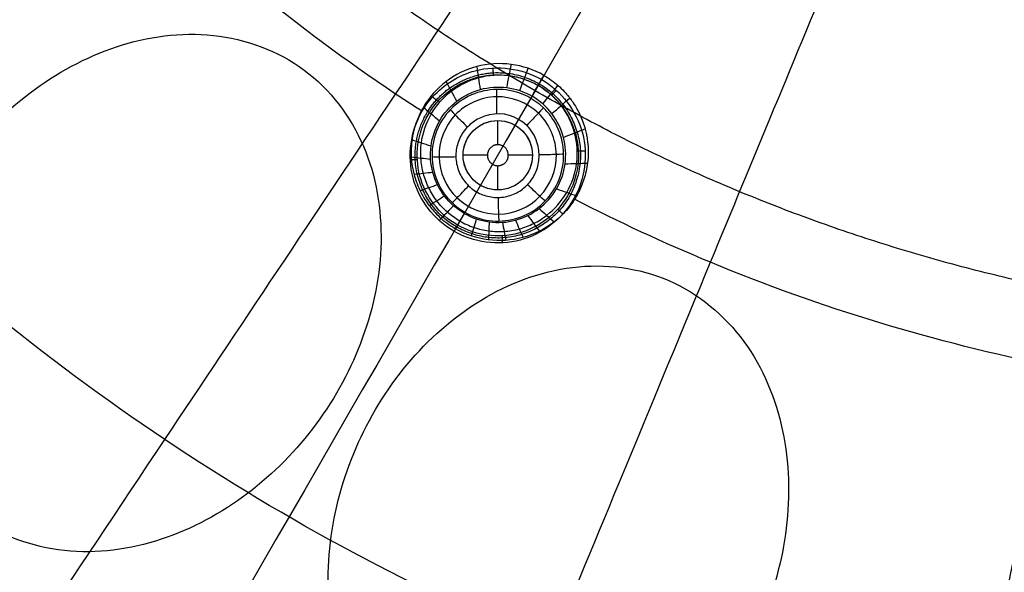
# Model space of a CAD drawing. Units: millimetres. Extents: x -64 to 465, y -149 to 149.
# Drawn here: x 300 to 328, y -57 to -42 of the extents above; entities that cross this region are included whole.
import ezdxf

# ---------------------------------------------------------------- set-up
doc = ezdxf.new("R2010")
doc.units = ezdxf.units.MM
doc.layers.add('Default', color=18, linetype='Continuous', true_color=0x000000)

# ---------------------------------------------------------------- blocks, each defined once
blk = doc.blocks.new('_01')
at = {"layer": 'Default', "color": 252, "true_color": 0x909090}
for p, q in [((313.774, -45.122, 992.866), (313.774, -44.425, 992.866)), ((313.473, -45.425, 992.866), (312.774, -45.425, 992.866)), ((314.774, -45.425, 992.866), (314.076, -45.425, 992.866)), ((313.774, -46.425, 992.866), (313.774, -45.725, 992.866))]:
    blk.add_line(p, q, dxfattribs=at)
at = {"layer": 'Default', "color": 8, "true_color": 0x787878, "extrusion": (0, 0, -1)}
for centre, radius in [((-340, 0, -1014.819), 124.984), ((-340, 0, -1022.216), 119.543)]:
    blk.add_circle(centre, radius, dxfattribs=at)
at = {"layer": 'Default', "color": 8, "true_color": 0x787878}
for centre, radius in [((340, 0, 1022.315), 119.643), ((340, 0, 1021.09), 119.533), ((340, 0, 1002.357), 117.424)]:
    blk.add_circle(centre, radius, dxfattribs=at)
at = {"layer": 'Default', "color": 97, "true_color": 0x3c6c3c, "extrusion": (0, 0, -1)}
blk.add_circle((-340, 0, -1013.017), 107.582, dxfattribs=at)
at = {"layer": 'Default', "color": 252, "true_color": 0x909090}
blk.add_circle((313.774, -45.425, 992.866), 1, dxfattribs=at)
at = {"layer": 'Default', "color": 8, "true_color": 0x787878}
for centre, radius, start, end in [((340, 0, 1022.312), 119.668, 90, 270), ((340, 0, 1006.598), 116.239, 172.90686, 172.02203)]:
    blk.add_arc(centre, radius, start, end, dxfattribs=at)
at = {"layer": 'Default', "color": 253, "true_color": 0xb4b4b4, "extrusion": (0, 0, -1)}
blk.add_arc((-340, 0, -1021.953), 119.18, 180, 90, dxfattribs=at)
at = {"layer": 'Default', "color": 253, "true_color": 0xb4b4b4}
blk.add_arc((340, 0, 1022.444), 118.743, 180, 360, dxfattribs=at)
at = {"layer": 'Default', "color": 97, "true_color": 0x3c6c3c, "extrusion": (0, 0, -1)}
blk.add_arc((-340, 0, -1009.252), 76.863, 300, 313.19474, dxfattribs=at)
at = {"layer": 'Default', "color": 8, "true_color": 0x787878}
for points in [[(340, -124.914, 1016.656), (348.176, -124.914, 1016.656), (364.527, -123.303, 1016.656), (388.111, -116.149, 1016.656), (409.846, -104.531, 1016.656), (428.897, -88.897, 1016.656), (444.531, -69.846, 1016.656), (456.149, -48.111, 1016.656), (463.303, -24.527, 1016.656), (465.719, 0, 1016.656), (463.303, 24.527, 1016.656), (456.149, 48.111, 1016.656), (444.531, 69.846, 1016.656), (428.897, 88.897, 1016.656), (409.846, 104.531, 1016.656), (388.111, 116.149, 1016.656), (364.527, 123.303, 1016.656), (340, 125.719, 1016.656), (315.473, 123.303, 1016.656), (291.889, 116.149, 1016.656), (270.154, 104.531, 1016.656), (251.103, 88.897, 1016.656), (235.469, 69.846, 1016.656), (223.851, 48.111, 1016.656), (216.697, 24.527, 1016.656), (214.281, 0, 1016.656), (216.697, -24.527, 1016.656), (223.851, -48.111, 1016.656), (235.469, -69.846, 1016.656), (251.103, -88.897, 1016.656), (270.154, -104.531, 1016.656), (291.889, -116.149, 1016.656), (315.473, -123.303, 1016.656), (331.824, -124.914, 1016.656), (340, -124.914, 1016.656)], [(340, -124.72, 1017.869), (348.163, -124.72, 1017.869), (364.489, -123.112, 1017.869), (388.036, -115.969, 1017.869), (409.737, -104.37, 1017.869), (428.759, -88.759, 1017.869), (444.37, -69.737, 1017.869), (455.969, -48.036, 1017.869), (463.112, -24.489, 1017.869), (465.524, 0, 1017.869), (463.112, 24.489, 1017.869), (455.969, 48.036, 1017.869), (444.37, 69.737, 1017.869), (428.759, 88.759, 1017.869), (409.737, 104.37, 1017.869), (388.036, 115.969, 1017.869), (364.489, 123.112, 1017.869), (340, 125.524, 1017.869), (315.511, 123.112, 1017.869), (291.964, 115.969, 1017.869), (270.263, 104.37, 1017.869), (251.241, 88.759, 1017.869), (235.63, 69.737, 1017.869), (224.031, 48.036, 1017.869), (216.888, 24.489, 1017.869), (214.476, 0, 1017.869), (216.888, -24.489, 1017.869), (224.031, -48.036, 1017.869), (235.63, -69.737, 1017.869), (251.241, -88.759, 1017.869), (270.263, -104.37, 1017.869), (291.964, -115.969, 1017.869), (315.511, -123.112, 1017.869), (331.837, -124.72, 1017.869), (340, -124.72, 1017.869)], [(340, -124.592, 1011.884), (348.154, -124.592, 1011.884), (364.463, -122.986, 1011.884), (387.987, -115.85, 1011.884), (409.666, -104.263, 1011.884), (428.668, -88.668, 1011.884), (444.263, -69.666, 1011.884), (455.85, -47.987, 1011.884), (462.986, -24.463, 1011.884), (465.396, 0, 1011.884), (462.986, 24.463, 1011.884), (455.85, 47.987, 1011.884), (444.263, 69.666, 1011.884), (428.668, 88.668, 1011.884), (409.666, 104.263, 1011.884), (387.987, 115.85, 1011.884), (364.463, 122.986, 1011.884), (340, 125.396, 1011.884), (315.537, 122.986, 1011.884), (292.013, 115.85, 1011.884), (270.334, 104.263, 1011.884), (251.332, 88.668, 1011.884), (235.737, 69.666, 1011.884), (224.15, 47.987, 1011.884), (217.014, 24.463, 1011.884), (214.604, 0, 1011.884), (217.014, -24.463, 1011.884), (224.15, -47.987, 1011.884), (235.737, -69.666, 1011.884), (251.332, -88.668, 1011.884), (270.334, -104.263, 1011.884), (292.013, -115.85, 1011.884), (315.537, -122.986, 1011.884), (331.846, -124.592, 1011.884), (340, -124.592, 1011.884)], [(340, -124.315, 1019.066), (348.136, -124.315, 1019.066), (364.409, -122.713, 1019.066), (387.88, -115.593, 1019.066), (409.511, -104.031, 1019.066), (428.471, -88.471, 1019.066), (444.031, -69.511, 1019.066), (455.593, -47.88, 1019.066), (462.713, -24.409, 1019.066), (465.117, 0, 1019.066), (462.713, 24.409, 1019.066), (455.593, 47.88, 1019.066), (444.031, 69.511, 1019.066), (428.471, 88.471, 1019.066), (409.511, 104.031, 1019.066), (387.88, 115.593, 1019.066), (364.409, 122.713, 1019.066), (340, 125.117, 1019.066), (315.591, 122.713, 1019.066), (292.12, 115.593, 1019.066), (270.489, 104.031, 1019.066), (251.529, 88.471, 1019.066), (235.969, 69.511, 1019.066), (224.407, 47.88, 1019.066), (217.287, 24.409, 1019.066), (214.883, 0, 1019.066), (217.287, -24.409, 1019.066), (224.407, -47.88, 1019.066), (235.969, -69.511, 1019.066), (251.529, -88.471, 1019.066), (270.489, -104.031, 1019.066), (292.12, -115.593, 1019.066), (315.591, -122.713, 1019.066), (331.864, -124.315, 1019.066), (340, -124.315, 1019.066)], [(340, -124.049, 1009.975), (348.119, -124.049, 1009.975), (364.357, -122.45, 1009.975), (387.778, -115.346, 1009.975), (409.362, -103.808, 1009.975), (428.282, -88.282, 1009.975), (443.808, -69.362, 1009.975), (455.346, -47.778, 1009.975), (462.45, -24.357, 1009.975), (464.849, 0, 1009.975), (462.45, 24.357, 1009.975), (455.346, 47.778, 1009.975), (443.808, 69.362, 1009.975), (428.282, 88.282, 1009.975), (409.362, 103.808, 1009.975), (387.778, 115.346, 1009.975), (364.357, 122.45, 1009.975), (340, 124.849, 1009.975), (315.643, 122.45, 1009.975), (292.222, 115.346, 1009.975), (270.638, 103.808, 1009.975), (251.718, 88.282, 1009.975), (236.192, 69.362, 1009.975), (224.654, 47.778, 1009.975), (217.55, 24.357, 1009.975), (215.151, 0, 1009.975), (217.55, -24.357, 1009.975), (224.654, -47.778, 1009.975), (236.192, -69.362, 1009.975), (251.718, -88.282, 1009.975), (270.638, -103.808, 1009.975), (292.222, -115.346, 1009.975), (315.643, -122.45, 1009.975), (331.881, -124.049, 1009.975), (340, -124.049, 1009.975)], [(340, -123.636, 1020.144), (348.092, -123.636, 1020.144), (364.276, -122.042, 1020.144), (387.618, -114.961, 1020.144), (409.131, -103.462, 1020.144), (427.987, -87.987, 1020.144), (443.462, -69.131, 1020.144), (454.961, -47.618, 1020.144), (462.042, -24.276, 1020.144), (464.433, 0, 1020.144), (462.042, 24.276, 1020.144), (454.961, 47.618, 1020.144), (443.462, 69.131, 1020.144), (427.987, 87.987, 1020.144), (409.131, 103.462, 1020.144), (387.618, 114.961, 1020.144), (364.276, 122.042, 1020.144), (340, 124.433, 1020.144), (315.724, 122.042, 1020.144), (292.382, 114.961, 1020.144), (270.869, 103.462, 1020.144), (252.013, 87.987, 1020.144), (236.538, 69.131, 1020.144), (225.039, 47.618, 1020.144), (217.958, 24.276, 1020.144), (215.567, 0, 1020.144), (217.958, -24.276, 1020.144), (225.039, -47.618, 1020.144), (236.538, -69.131, 1020.144), (252.013, -87.987, 1020.144), (270.869, -103.462, 1020.144), (292.382, -114.961, 1020.144), (315.724, -122.042, 1020.144), (331.908, -123.636, 1020.144), (340, -123.636, 1020.144)], [(340, -123.326, 1007.997), (348.072, -123.326, 1007.997), (364.215, -121.736, 1007.997), (387.499, -114.673, 1007.997), (408.958, -103.203, 1007.997), (427.767, -87.767, 1007.997), (443.203, -68.958, 1007.997), (454.673, -47.499, 1007.997), (461.736, -24.215, 1007.997), (464.121, 0, 1007.997), (461.736, 24.215, 1007.997), (454.673, 47.499, 1007.997), (443.203, 68.958, 1007.997), (427.767, 87.767, 1007.997), (408.958, 103.203, 1007.997), (387.499, 114.673, 1007.997), (364.215, 121.736, 1007.997), (340, 124.121, 1007.997), (315.785, 121.736, 1007.997), (292.501, 114.673, 1007.997), (271.042, 103.203, 1007.997), (252.233, 87.767, 1007.997), (236.797, 68.958, 1007.997), (225.327, 47.499, 1007.997), (218.264, 24.215, 1007.997), (215.879, 0, 1007.997), (218.264, -24.215, 1007.997), (225.327, -47.499, 1007.997), (236.797, -68.958, 1007.997), (252.233, -87.767, 1007.997), (271.042, -103.203, 1007.997), (292.501, -114.673, 1007.997), (315.785, -121.736, 1007.997), (331.928, -123.326, 1007.997), (340, -123.326, 1007.997)], [(340, -122.641, 1021.05), (348.027, -122.641, 1021.05), (364.08, -121.06, 1021.05), (387.235, -114.036, 1021.05), (408.575, -102.63, 1021.05), (427.279, -87.279, 1021.05), (442.63, -68.575, 1021.05), (454.036, -47.235, 1021.05), (461.06, -24.08, 1021.05), (463.432, 0, 1021.05), (461.06, 24.08, 1021.05), (454.036, 47.235, 1021.05), (442.63, 68.575, 1021.05), (427.279, 87.279, 1021.05), (408.575, 102.63, 1021.05), (387.235, 114.036, 1021.05), (364.08, 121.06, 1021.05), (340, 123.432, 1021.05), (315.92, 121.06, 1021.05), (292.765, 114.036, 1021.05), (271.425, 102.63, 1021.05), (252.721, 87.279, 1021.05), (237.37, 68.575, 1021.05), (225.964, 47.235, 1021.05), (218.94, 24.08, 1021.05), (216.568, 0, 1021.05), (218.94, -24.08, 1021.05), (225.964, -47.235, 1021.05), (237.37, -68.575, 1021.05), (252.721, -87.279, 1021.05), (271.425, -102.63, 1021.05), (292.765, -114.036, 1021.05), (315.92, -121.06, 1021.05), (331.973, -122.641, 1021.05), (340, -122.641, 1021.05)], [(340, -122.59, 1006.383), (348.023, -122.59, 1006.383), (364.07, -121.009, 1006.383), (387.216, -113.988, 1006.383), (408.546, -102.587, 1006.383), (427.243, -87.243, 1006.383), (442.587, -68.546, 1006.383), (453.988, -47.216, 1006.383), (461.009, -24.07, 1006.383), (463.38, 0, 1006.383), (461.009, 24.07, 1006.383), (453.988, 47.216, 1006.383), (442.587, 68.546, 1006.383), (427.243, 87.243, 1006.383), (408.546, 102.587, 1006.383), (387.216, 113.988, 1006.383), (364.07, 121.009, 1006.383), (340, 123.38, 1006.383), (315.93, 121.009, 1006.383), (292.784, 113.988, 1006.383), (271.454, 102.587, 1006.383), (252.757, 87.243, 1006.383), (237.413, 68.546, 1006.383), (226.012, 47.216, 1006.383), (218.991, 24.07, 1006.383), (216.62, 0, 1006.383), (218.991, -24.07, 1006.383), (226.012, -47.216, 1006.383), (237.413, -68.546, 1006.383), (252.757, -87.243, 1006.383), (271.454, -102.587, 1006.383), (292.784, -113.988, 1006.383), (315.93, -121.009, 1006.383), (331.977, -122.59, 1006.383), (340, -122.59, 1006.383)], [(340, -121.784, 1005.091), (347.971, -121.784, 1005.091), (363.912, -120.214, 1005.091), (386.905, -113.239, 1005.091), (408.096, -101.913, 1005.091), (426.67, -86.67, 1005.091), (441.913, -68.096, 1005.091), (453.239, -46.905, 1005.091), (460.214, -23.912, 1005.091), (462.569, 0, 1005.091), (460.214, 23.912, 1005.091), (453.239, 46.905, 1005.091), (441.913, 68.096, 1005.091), (426.67, 86.67, 1005.091), (408.096, 101.913, 1005.091), (386.905, 113.239, 1005.091), (363.912, 120.214, 1005.091), (340, 122.569, 1005.091), (316.088, 120.214, 1005.091), (293.095, 113.239, 1005.091), (271.904, 101.913, 1005.091), (253.33, 86.67, 1005.091), (238.087, 68.096, 1005.091), (226.761, 46.905, 1005.091), (219.786, 23.912, 1005.091), (217.431, 0, 1005.091), (219.786, -23.912, 1005.091), (226.761, -46.905, 1005.091), (238.087, -68.096, 1005.091), (253.33, -86.67, 1005.091), (271.904, -101.913, 1005.091), (293.095, -113.239, 1005.091), (316.088, -120.214, 1005.091), (332.029, -121.784, 1005.091), (340, -121.784, 1005.091)], [(340, -120.772, 1004.047), (347.904, -120.772, 1004.047), (363.713, -119.214, 1004.047), (386.515, -112.298, 1004.047), (407.53, -101.065, 1004.047), (425.949, -85.949, 1004.047), (441.065, -67.53, 1004.047), (452.298, -46.515, 1004.047), (459.214, -23.713, 1004.047), (461.55, 0, 1004.047), (459.214, 23.713, 1004.047), (452.298, 46.515, 1004.047), (441.065, 67.53, 1004.047), (425.949, 85.949, 1004.047), (407.53, 101.065, 1004.047), (386.515, 112.298, 1004.047), (363.713, 119.214, 1004.047), (340, 121.55, 1004.047), (316.287, 119.214, 1004.047), (293.485, 112.298, 1004.047), (272.47, 101.065, 1004.047), (254.051, 85.949, 1004.047), (238.935, 67.53, 1004.047), (227.702, 46.515, 1004.047), (220.786, 23.713, 1004.047), (218.45, 0, 1004.047), (220.786, -23.713, 1004.047), (227.702, -46.515, 1004.047), (238.935, -67.53, 1004.047), (254.051, -85.949, 1004.047), (272.47, -101.065, 1004.047), (293.485, -112.298, 1004.047), (316.287, -119.214, 1004.047), (332.096, -120.772, 1004.047), (340, -120.772, 1004.047)], [(340, -111.798, 1000.877), (332.683, -111.798, 1000.877), (318.049, -110.357, 1000.877), (296.941, -103.954, 1000.877), (277.488, -93.556, 1000.877), (260.437, -79.563, 1000.877), (246.444, -62.512, 1000.877), (236.046, -43.059, 1000.877), (229.643, -21.951, 1000.877), (227.481, 0, 1000.877), (229.643, 21.951, 1000.877), (236.046, 43.059, 1000.877), (246.444, 62.512, 1000.877), (260.437, 79.563, 1000.877), (277.488, 93.556, 1000.877), (296.941, 103.954, 1000.877), (318.049, 110.357, 1000.877), (340, 112.519, 1000.877), (361.951, 110.357, 1000.877), (383.059, 103.954, 1000.877), (402.512, 93.556, 1000.877), (419.563, 79.563, 1000.877), (433.556, 62.512, 1000.877), (443.954, 43.059, 1000.877), (450.357, 21.951, 1000.877), (452.519, 0, 1000.877), (450.357, -21.951, 1000.877), (443.954, -43.059, 1000.877), (433.556, -62.512, 1000.877), (419.563, -79.563, 1000.877), (402.512, -93.556, 1000.877), (383.059, -103.954, 1000.877), (361.951, -110.357, 1000.877), (347.317, -111.798, 1000.877), (340, -111.798, 1000.877)], [(340, -101.553, 999.081), (333.353, -101.553, 999.081), (320.06, -100.244, 999.081), (300.887, -94.428, 999.081), (283.216, -84.983, 999.081), (267.728, -72.272, 999.081), (255.017, -56.784, 999.081), (245.572, -39.113, 999.081), (239.756, -19.94, 999.081), (237.792, 0, 999.081), (239.756, 19.94, 999.081), (245.572, 39.113, 999.081), (255.017, 56.784, 999.081), (267.728, 72.272, 999.081), (283.216, 84.983, 999.081), (300.887, 94.428, 999.081), (320.06, 100.244, 999.081), (340, 102.208, 999.081), (359.94, 100.244, 999.081), (379.113, 94.428, 999.081), (396.784, 84.983, 999.081), (412.272, 72.272, 999.081), (424.983, 56.784, 999.081), (434.428, 39.113, 999.081), (440.244, 19.94, 999.081), (442.208, 0, 999.081), (440.244, -19.94, 999.081), (434.428, -39.113, 999.081), (424.983, -56.784, 999.081), (412.272, -72.272, 999.081), (396.784, -84.983, 999.081), (379.113, -94.428, 999.081), (359.94, -100.244, 999.081), (346.647, -101.553, 999.081), (340, -101.553, 999.081)], [(340, -91.874, 997.85), (333.987, -91.874, 997.85), (321.961, -90.689, 997.85), (304.615, -85.427, 997.85), (288.629, -76.883, 997.85), (274.617, -65.383, 997.85), (263.117, -51.371, 997.85), (254.573, -35.385, 997.85), (249.311, -18.039, 997.85), (247.534, 0, 997.85), (249.311, 18.039, 997.85), (254.573, 35.385, 997.85), (263.117, 51.371, 997.85), (274.617, 65.383, 997.85), (288.629, 76.883, 997.85), (304.615, 85.427, 997.85), (321.961, 90.689, 997.85), (340, 92.466, 997.85), (358.039, 90.689, 997.85), (375.385, 85.427, 997.85), (391.371, 76.883, 997.85), (405.383, 65.383, 997.85), (416.883, 51.371, 997.85), (425.427, 35.385, 997.85), (430.689, 18.039, 997.85), (432.466, 0, 997.85), (430.689, -18.039, 997.85), (425.427, -35.385, 997.85), (416.883, -51.371, 997.85), (405.383, -65.383, 997.85), (391.371, -76.883, 997.85), (375.385, -85.427, 997.85), (358.039, -90.689, 997.85), (346.013, -91.874, 997.85), (340, -91.874, 997.85)], [(340, -77.935, 996.623), (334.899, -77.935, 996.623), (324.698, -76.93, 996.623), (309.983, -72.466, 996.623), (296.423, -65.218, 996.623), (284.537, -55.463, 996.623), (274.782, -43.577, 996.623), (267.534, -30.017, 996.623), (263.07, -15.302, 996.623), (261.563, 0, 996.623), (263.07, 15.302, 996.623), (267.534, 30.017, 996.623), (274.782, 43.577, 996.623), (284.537, 55.463, 996.623), (296.423, 65.218, 996.623), (309.983, 72.466, 996.623), (324.698, 76.93, 996.623), (340, 78.437, 996.623), (355.302, 76.93, 996.623), (370.017, 72.466, 996.623), (383.577, 65.218, 996.623), (395.463, 55.463, 996.623), (405.218, 43.577, 996.623), (412.466, 30.017, 996.623), (416.93, 15.302, 996.623), (418.437, 0, 996.623), (416.93, -15.302, 996.623), (412.466, -30.017, 996.623), (405.218, -43.577, 996.623), (395.463, -55.463, 996.623), (383.577, -65.218, 996.623), (370.017, -72.466, 996.623), (355.302, -76.93, 996.623), (345.101, -77.935, 996.623), (340, -77.935, 996.623)], [(340, -42.781, 995.333), (337.2, -42.781, 995.333), (331.6, -42.23, 995.333), (323.523, -39.78, 995.333), (316.079, -35.801, 995.333), (309.554, -30.446, 995.333), (304.199, -23.921, 995.333), (300.22, -16.477, 995.333), (297.77, -8.4, 995.333), (296.943, 0, 995.333), (297.77, 8.4, 995.333), (300.22, 16.477, 995.333), (304.199, 23.921, 995.333), (309.554, 30.446, 995.333), (316.079, 35.801, 995.333), (323.523, 39.78, 995.333), (331.6, 42.23, 995.333), (340, 43.057, 995.333), (348.4, 42.23, 995.333), (356.477, 39.78, 995.333), (363.921, 35.801, 995.333), (370.446, 30.446, 995.333), (375.801, 23.921, 995.333), (379.78, 16.477, 995.333), (382.23, 8.4, 995.333), (383.057, 0, 995.333), (382.23, -8.4, 995.333), (379.78, -16.477, 995.333), (375.801, -23.921, 995.333), (370.446, -30.446, 995.333), (363.921, -35.801, 995.333), (356.477, -39.78, 995.333), (348.4, -42.23, 995.333), (342.8, -42.781, 995.333), (340, -42.781, 995.333)], [(311.587, -44.163, 995.522), (311.674, -44.012, 995.518), (311.778, -43.871, 995.514), (311.895, -43.742, 995.51)]]:
    blk.add_open_spline(points, degree=3, dxfattribs=at)
at = {"layer": 'Default', "color": 97, "true_color": 0x3c6c3c}
for points in [[(314.847, -43.566, 1008.372), (298.901, -34.359, 1008.372), (289.695, -18.413, 1008.372), (289.695, 0, 1008.372)], [(365.153, -43.566, 1008.372), (349.207, -52.772, 1008.372), (330.793, -52.772, 1008.372), (314.847, -43.566, 1008.372)]]:
    blk.add_rational_spline(points, [1, 0.910683602523, 0.910683602523, 1], degree=3, dxfattribs=at)
at = {"layer": 'Default', "color": 8, "true_color": 0x787878}
for points, knots in [([(311.59, -44.158, 995.522), (311.334, -43.994, 995.522), (308.207, -41.943, 995.522), (302.632, -37.368, 995.522), (296.06, -29.36, 995.522), (291.177, -20.223, 995.522), (288.415, -11.119, 995.522), (287.678, -5.117, 995.522), (287.553, -2.525, 995.522)], [67.449629, 67.449629, 67.449629, 67.449629, 69.495289, 92.660385, 115.825481, 138.990577, 162.155673, 179.644644, 179.644644, 179.644644, 179.644644]), ([(338.281, -64.468, 995.901), (334.635, -64.37, 995.901), (326.786, -63.492, 995.901), (315.161, -59.966, 995.901), (303.94, -53.968, 995.901), (294.104, -45.896, 995.901), (288.191, -38.691, 995.901), (285.465, -34.434, 995.901), (285.029, -33.723, 995.901)], [3.144673, 3.144673, 3.144673, 3.144673, 23.165096, 46.330192, 69.495289, 92.660385, 115.825481, 120.400294, 120.400294, 120.400294, 120.400294]), ([(311.895, -43.742, 995.51), (312.222, -43.381, 995.499), (313.24, -42.749, 995.474), (315.177, -43.009, 995.458), (316.475, -44.711, 995.476), (316.194, -46.83, 995.522), (314.488, -48.135, 995.571), (312.369, -47.851, 995.592), (311.067, -46.15, 995.571), (311.256, -44.733, 995.538), (311.587, -44.163, 995.522)], [0.560792, 0.560792, 0.560792, 0.560792, 2.128674, 4.257348, 6.386022, 8.514696, 10.64337, 12.772044, 14.900718, 17.029392, 17.029392, 17.029392, 17.029392]), ([(312.046, -43.872, 995.71), (311.938, -43.991, 995.714), (311.843, -44.12, 995.718), (311.762, -44.259, 995.722), (311.458, -44.784, 995.738), (311.284, -46.088, 995.771), (312.483, -47.654, 995.792), (314.434, -47.916, 995.771), (316.005, -46.715, 995.722), (316.263, -44.764, 995.676), (315.068, -43.197, 995.658), (313.285, -42.958, 995.674), (312.347, -43.54, 995.699), (312.046, -43.872, 995.71)], [15.162212, 15.162212, 15.162212, 15.162212, 15.678504, 15.678504, 15.678504, 17.638317, 19.59813, 21.557943, 23.517756, 25.477569, 27.437382, 29.397195, 30.840716, 30.840716, 30.840716, 30.840716]), ([(340, -52.508, 995.522), (336.563, -52.508, 995.522), (329.69, -51.831, 995.522), (321.688, -49.403, 995.522), (317.252, -47.346, 995.522), (315.964, -46.683, 995.522)], [0, 0, 0, 0, 23.165096, 46.330192, 56.097496, 56.097496, 56.097496, 56.097496])]:
    blk.add_open_spline(points, degree=3, knots=knots, dxfattribs=at)
at = {"layer": 'Default', "color": 8, "true_color": 0x787878, "extrusion": (-0.707107, 0.707107, 6.09828e-13)}
blk.add_open_spline([(294.266, -45.734, 995.909), (294.31, -45.69, 995.906), (297.046, -42.954, 995.749), (302.031, -37.969, 995.529), (309.676, -30.324, 995.323), (316.993, -23.007, 995.199), (324.238, -15.762, 995.124), (330.689, -9.311, 995.086), (334.488, -5.512, 995.074), (336.108, -3.892, 995.071)], degree=3, knots=[71.555599, 71.555599, 71.555599, 71.555599, 71.717373, 81.609425, 89.028463, 96.447502, 103.866541, 110.049073, 114.812357, 114.812357, 114.812357, 114.812357], dxfattribs=at)
at = {"layer": 'Default', "color": 8, "true_color": 0x787878, "extrusion": (-0.92388, 0.382683, -7.05243e-14)}
blk.add_open_spline([(295.064, -108.485, 1002.357), (295.609, -107.17, 1001.867), (296.671, -104.604, 1001.137), (298.827, -99.4, 1000.029), (301.26, -93.527, 998.988), (304.978, -84.551, 997.734), (309.729, -73.08, 996.621), (314.869, -60.672, 995.902), (319.451, -49.609, 995.529), (323.589, -39.62, 995.323), (327.549, -30.06, 995.199), (330.725, -22.392, 995.138), (332.541, -18.007, 995.114), (332.956, -17.007, 995.109)], degree=3, knots=[0, 0, 0, 0, 14.838077, 22.257116, 32.149167, 44.514232, 59.352309, 71.717373, 81.609425, 89.028463, 96.447502, 103.866541, 106.055527, 106.055527, 106.055527, 106.055527], dxfattribs=at)
at = {"layer": 'Default', "color": 8, "true_color": 0x787878, "extrusion": (-0.55557, 0.83147, -1.67712e-14)}
blk.add_open_spline([(242.366, -65.237, 1002.357), (243.55, -64.446, 1001.867), (245.859, -62.903, 1001.137), (250.542, -59.774, 1000.029), (255.828, -56.242, 998.988), (263.906, -50.844, 997.734), (274.23, -43.946, 996.621), (285.396, -36.485, 995.902), (295.353, -29.832, 995.529), (304.343, -23.825, 995.323), (310.259, -19.872, 995.238), (313.386, -17.783, 995.202), (313.571, -17.659, 995.2)], degree=3, knots=[0, 0, 0, 0, 14.838077, 22.257116, 32.149167, 44.514232, 59.352309, 71.717373, 81.609425, 89.028463, 96.447502, 96.91402, 96.91402, 96.91402, 96.91402], dxfattribs=at)
at = {"layer": 'Default', "color": 97, "true_color": 0x3c6c3c, "extrusion": (-0.866025, 0.5, -2.35687e-13)}
blk.add_open_spline([(328.131, -20.558, 1007.86), (319.274, -35.899, 1008.079), (310.419, -51.235, 1008.543), (301.568, -66.565, 1009.252)], degree=3, dxfattribs=at)
at = {"layer": 'Default', "color": 8, "true_color": 0x787878, "extrusion": (-0.83147, 0.55557, -5.8414e-14)}
blk.add_open_spline([(274.763, -97.634, 1002.357), (275.554, -96.45, 1001.867), (277.097, -94.141, 1001.137), (280.226, -89.458, 1000.029), (283.758, -84.172, 998.988), (289.156, -76.094, 997.734), (296.054, -65.77, 996.621), (303.515, -54.604, 995.902), (310.168, -44.647, 995.529), (315.574, -36.556, 995.344), (318.736, -31.824, 995.269), (320.022, -29.899, 995.243)], degree=3, knots=[0, 0, 0, 0, 14.838077, 22.257116, 32.149167, 44.514232, 59.352309, 71.717373, 81.609425, 89.028463, 93.973355, 93.973355, 93.973355, 93.973355], dxfattribs=at)
at = {"layer": 'Default', "color": 97, "true_color": 0x3c6c3c}
for points in [[(308.188, -42.967, 1008.458), (307.433, -42.409, 1008.458), (305.588, -41.735, 1008.475), (302.722, -42.137, 1008.537), (300.207, -43.51, 1008.618), (298.208, -45.553, 1008.708), (296.845, -48.065, 1008.799), (296.277, -50.876, 1008.885), (296.744, -53.726, 1008.952), (298.519, -56.056, 1008.979), (301.251, -57.052, 1008.951), (304.128, -56.659, 1008.884), (306.642, -55.287, 1008.798), (308.643, -53.246, 1008.707), (310.008, -50.729, 1008.617), (310.577, -47.934, 1008.536), (310.116, -45.081, 1008.474), (308.943, -43.524, 1008.458), (308.188, -42.967, 1008.458)], [(318.705, -49.037, 1008.458), (317.844, -48.664, 1008.458), (315.894, -48.425, 1008.475), (313.193, -49.463, 1008.537), (311.052, -51.368, 1008.618), (309.566, -53.81, 1008.708), (308.806, -56.564, 1008.799), (308.887, -59.431, 1008.885), (309.984, -62.102, 1008.952), (312.24, -63.971, 1008.979), (315.125, -64.325, 1008.951), (317.84, -63.293, 1008.884), (319.979, -61.389, 1008.798), (321.468, -58.949, 1008.707), (322.23, -56.189, 1008.617), (322.153, -53.338, 1008.536), (321.06, -50.662, 1008.474), (319.566, -49.41, 1008.458), (318.705, -49.037, 1008.458)]]:
    blk.add_open_spline(points, degree=3, dxfattribs=at)
at = {"layer": 'Default', "color": 252, "true_color": 0x909090}
for points, knots in [([(315.103, -43.122, 997.526), (314.523, -42.79, 997.523), (313.094, -42.601, 997.558), (311.666, -43.692, 997.649), (311.235, -44.993, 997.718), (311.276, -45.815, 997.763), (311.538, -46.504, 997.796), (311.762, -46.842, 997.803), (311.922, -47.034, 997.805), (312.143, -47.263, 997.81), (312.368, -47.436, 997.815), (312.551, -47.542, 997.818)], [-8.314327, -8.314327, -8.314327, -8.314327, -6.235745, -4.157163, -3.117872, -2.078582, -1.558936, -1.039291, -0.779468, -0.519645, 0, 0, 0, 0]), ([(312.679, -47.321, 996.437), (312.551, -47.247, 996.437), (312.31, -47.075, 996.436), (312.005, -46.749, 996.433), (311.771, -46.371, 996.427), (311.613, -45.954, 996.42), (311.541, -45.515, 996.41), (311.56, -44.921, 996.396), (311.802, -44.209, 996.377), (312.397, -43.529, 996.353), (313.208, -43.129, 996.333), (313.959, -43.079, 996.321), (314.538, -43.215, 996.317), (314.808, -43.337, 996.316), (314.936, -43.411, 996.316), (314.937, -43.411, 996.316)], [0.0000385, 0.0000385, 0.0000385, 0.0000385, 0.0618506, 0.1237011, 0.1855517, 0.2474023, 0.3092528, 0.3711034, 0.4948046, 0.6185057, 0.7422068, 0.865908, 0.9277585, 0.9896091, 0.9896472, 0.9896472, 0.9896472, 0.9896472]), ([(315.103, -43.122, 997.526), (315.248, -43.206, 997.528), (315.455, -43.353, 997.53), (315.664, -43.555, 997.533), (315.763, -43.668, 997.534), (315.813, -43.727, 997.534), (315.863, -43.792, 997.534), (315.856, -43.784, 997.535), (315.875, -43.808, 997.535), (315.91, -43.857, 997.537), (316.004, -43.99, 997.541), (316.129, -44.218, 997.55), (316.226, -44.448, 997.558), (316.302, -44.694, 997.568), (316.328, -44.812, 997.573), (316.364, -45.013, 997.581), (316.392, -45.336, 997.595), (316.359, -45.779, 997.616), (316.252, -46.158, 997.637), (316.135, -46.432, 997.654), (316.05, -46.597, 997.665), (315.907, -46.822, 997.681), (315.702, -47.079, 997.7), (315.274, -47.485, 997.733), (314.202, -48.014, 997.79), (313.131, -47.879, 997.815), (312.551, -47.542, 997.818)], [0, 0, 0, 0, 0.510026, 0.765039, 0.892546, 0.956299, 1.020052, 1.083805, 1.147559, 1.275065, 1.530078, 1.785091, 1.912598, 2.040104, 2.167611, 2.295117, 2.55013, 3.060156, 3.570182, 3.825195, 4.080208, 4.335221, 4.590234, 5.10026, 6.120312, 8.160416, 8.160416, 8.160416, 8.160416]), ([(312.679, -47.321, 996.437), (312.807, -47.395, 996.437), (313.077, -47.518, 996.436), (313.511, -47.619, 996.433), (313.956, -47.633, 996.427), (314.396, -47.561, 996.42), (314.813, -47.404, 996.41), (315.317, -47.09, 996.396), (315.813, -46.524, 996.377), (316.104, -45.669, 996.353), (316.045, -44.767, 996.333), (315.713, -44.091, 996.321), (315.306, -43.658, 996.317), (315.065, -43.485, 996.316), (314.937, -43.411, 996.316), (314.937, -43.411, 996.316)], [0.0000385, 0.0000385, 0.0000385, 0.0000385, 0.0618506, 0.1237011, 0.1855517, 0.2474023, 0.3092528, 0.3711034, 0.4948046, 0.6185057, 0.7422068, 0.865908, 0.9277585, 0.9896091, 0.9896472, 0.9896472, 0.9896472, 0.9896472]), ([(315.088, -44.057, 993.492), (315.18, -44.144, 993.493), (315.264, -44.241, 993.494), (315.336, -44.345, 993.495), (315.619, -44.753, 993.498), (315.842, -45.8, 993.512), (314.976, -47.153, 993.539), (313.396, -47.496, 993.557), (312.043, -46.624, 993.556), (311.704, -45.044, 993.536), (312.577, -43.697, 993.508), (314.012, -43.382, 993.492), (314.819, -43.801, 993.491), (315.088, -44.057, 993.492)], [12.395425, 12.395425, 12.395425, 12.395425, 12.804808, 12.804808, 12.804808, 14.405409, 16.00601, 17.606611, 19.207212, 20.807813, 22.408414, 24.009015, 25.200233, 25.200233, 25.200233, 25.200233]), ([(313.536, -44.263, 992.8), (313.514, -44.267, 992.8), (313.492, -44.272, 992.8), (313.341, -44.31, 992.803), (313.214, -44.366, 992.806), (312.99, -44.514, 992.813), (312.889, -44.609, 992.816), (312.727, -44.823, 992.823), (312.663, -44.946, 992.827), (312.581, -45.201, 992.834), (312.561, -45.338, 992.838), (312.568, -45.607, 992.844), (312.595, -45.742, 992.847), (312.69, -45.993, 992.851), (312.76, -46.112, 992.853), (312.901, -46.279, 992.855), (312.962, -46.338, 992.855), (313.135, -46.472, 992.856), (313.256, -46.537, 992.856), (313.511, -46.622, 992.855), (313.648, -46.644, 992.853), (313.916, -46.64, 992.85), (314.052, -46.614, 992.847), (314.305, -46.522, 992.842), (314.425, -46.453, 992.839), (314.632, -46.282, 992.832), (314.722, -46.177, 992.828), (314.861, -45.947, 992.821), (314.912, -45.819, 992.817), (314.967, -45.556, 992.81), (314.972, -45.418, 992.807), (314.944, -45.205, 992.803), (314.925, -45.126, 992.801), (314.899, -45.05, 992.8)], [0, 0, 0, 0, 0.06607, 0.06607, 0.473217, 0.473217, 0.880394, 0.880394, 1.287508, 1.287508, 1.694491, 1.694491, 2.10137, 2.10137, 2.508256, 2.508256, 2.760444, 2.760444, 3.167247, 3.167247, 3.57418, 3.57418, 3.981254, 3.981254, 4.388421, 4.388421, 4.795589, 4.795589, 5.202667, 5.202667, 5.609603, 5.609603, 5.851954, 5.851954, 5.851954, 5.851954])]:
    blk.add_open_spline(points, degree=3, knots=knots, dxfattribs=at)
for points, degree in [([(313.273, -43.527, 995.029), (313.241, -43.306, 995.875), (313.209, -43.085, 996.72), (313.176, -42.864, 997.566)], 3), ([(314.035, -43.474, 995.028), (314.078, -43.25, 995.864), (314.122, -43.026, 996.699), (314.165, -42.802, 997.535)], 3), ([(314.409, -43.56, 995.031), (314.489, -43.346, 995.863), (314.569, -43.131, 996.695), (314.65, -42.917, 997.527)], 3), ([(314.76, -43.717, 995.035), (314.932, -43.42, 996.28), (315.103, -43.122, 997.526)], 2), ([(314.76, -43.717, 995.035), (314.875, -43.519, 995.865), (314.989, -43.321, 996.695), (315.104, -43.122, 997.526)], 3), ([(314.76, -43.717, 995.035), (314.874, -43.519, 995.865), (314.989, -43.32, 996.695), (315.103, -43.122, 997.526)], 3), ([(312.807, -47.1, 995.056), (312.366, -46.847, 995.063), (311.696, -45.977, 995.066), (311.906, -44.337, 995.046), (313.217, -43.323, 995.025), (314.314, -43.462, 995.028), (314.76, -43.717, 995.035)], 3), ([(312.59, -43.867, 995.036), (312.488, -43.677, 995.895), (312.386, -43.487, 996.754), (312.284, -43.297, 997.612)], 3), ([(315.071, -43.942, 995.031), (315.217, -43.765, 995.864), (315.363, -43.588, 996.698), (315.509, -43.411, 997.531)], 3), ([(312.807, -47.1, 995.056), (313.247, -47.355, 995.063), (314.335, -47.501, 995.066), (315.65, -46.499, 995.046), (315.873, -44.856, 995.025), (315.203, -43.976, 995.028), (314.76, -43.717, 995.035)], 3), ([(314.944, -44.211, 992.988), (315.264, -44.519, 992.991), (315.646, -45.401, 993.004), (315.118, -46.734, 993.037), (313.806, -47.305, 993.063), (312.473, -46.784, 993.068), (311.896, -45.474, 993.049), (312.413, -44.137, 993.016), (313.727, -43.555, 992.989), (314.624, -43.904, 992.986), (314.944, -44.211, 992.988)], 3), ([(315.333, -44.224, 995.028), (315.505, -44.074, 995.864), (315.677, -43.924, 996.699), (315.849, -43.775, 997.534)], 3), ([(312.089, -44.441, 995.046), (311.934, -44.308, 995.919), (311.779, -44.174, 996.792), (311.624, -44.041, 997.665)], 3), ([(314.481, -46.132, 992.83), (314.666, -45.947, 992.823), (314.882, -45.423, 992.808), (314.556, -44.64, 992.795), (313.772, -44.317, 992.798), (312.99, -44.642, 992.816), (312.665, -45.426, 992.838), (312.991, -46.21, 992.852), (313.774, -46.533, 992.849), (314.297, -46.317, 992.837), (314.481, -46.132, 992.83)], 3), ([(315.668, -44.91, 995.029), (315.876, -44.827, 995.875), (316.083, -44.744, 996.721), (316.291, -44.662, 997.567)], 3), ([(311.847, -45.163, 995.055), (311.664, -45.103, 995.943), (311.481, -45.043, 996.831), (311.298, -44.982, 997.719)], 3), ([(311.835, -45.545, 995.059), (311.65, -45.524, 995.954), (311.464, -45.504, 996.85), (311.278, -45.484, 997.745)], 3), ([(315.715, -45.671, 995.036), (315.931, -45.665, 995.894), (316.146, -45.658, 996.752), (316.361, -45.651, 997.61)], 3), ([(311.898, -45.921, 995.062), (311.718, -45.941, 995.965), (311.538, -45.96, 996.867), (311.358, -45.98, 997.77)], 3), ([(312.034, -46.278, 995.063), (311.867, -46.336, 995.972), (311.7, -46.393, 996.882), (311.534, -46.451, 997.791)], 3), ([(315.468, -46.392, 995.046), (315.661, -46.46, 995.919), (315.854, -46.527, 996.792), (316.047, -46.594, 997.665)], 3), ([(312.236, -46.601, 995.063), (312.09, -46.694, 995.976), (311.944, -46.787, 996.889), (311.798, -46.88, 997.803)], 3), ([(312.497, -46.878, 995.06), (312.379, -47.002, 995.977), (312.26, -47.125, 996.893), (312.142, -47.249, 997.81)], 3), ([(312.551, -47.542, 997.818), (312.679, -47.321, 996.437), (312.807, -47.1, 995.056)], 2), ([(314.965, -46.963, 995.055), (315.108, -47.091, 995.944), (315.252, -47.22, 996.833), (315.396, -47.348, 997.722)], 3), ([(313.154, -47.257, 995.06), (313.106, -47.422, 995.978), (313.058, -47.586, 996.896), (313.01, -47.751, 997.813)], 3), ([(313.524, -47.345, 995.063), (313.517, -47.518, 995.976), (313.509, -47.691, 996.89), (313.502, -47.864, 997.803)], 3), ([(313.905, -47.358, 995.063), (313.939, -47.532, 995.972), (313.972, -47.705, 996.88), (314.005, -47.878, 997.789)], 3), ([(314.282, -47.297, 995.062), (314.355, -47.463, 995.965), (314.428, -47.629, 996.867), (314.501, -47.795, 997.77)], 3), ([(314.64, -47.164, 995.059), (314.75, -47.314, 995.955), (314.861, -47.465, 996.852), (314.971, -47.616, 997.748)], 3)]:
    blk.add_open_spline(points, degree=degree, dxfattribs=at)
at = {"layer": 'Default', "color": 8, "true_color": 0x787878}
blk.add_rational_spline([(311.999, -43.834, 995.568), (311.582, -44.298, 995.583), (311.135, -45.572, 995.616), (312.006, -47.39, 995.646), (313.909, -48.065, 995.636), (315.735, -47.197, 995.593), (316.413, -45.289, 995.545), (315.539, -43.461, 995.518), (313.631, -42.788, 995.527), (312.414, -43.371, 995.553), (311.999, -43.834, 995.568)], [0.854225175501, 0.853167561361, 0.850726570703, 0.848375004361, 0.849152928455, 0.852437093207, 0.855869690967, 0.857623255405, 0.857072255543, 0.855282789641, 0.854225175501], degree=3, dxfattribs=at)
at = {"layer": 'Default', "color": 8, "true_color": 0x787878, "extrusion": (0.998516, 0.053036, -0.012377)}
blk.add_rational_spline([(313.65, -43.103, 995.673), (313.648, -43.104, 995.478), (313.638, -42.909, 995.473)], [1.00023505837, 0.715029473627, 0.996568121001], degree=2, dxfattribs=at)
at = {"layer": 'Default', "color": 252, "true_color": 0x909090, "extrusion": (-0.999695, -0.020415, 0.013883)}
blk.add_open_spline([(313.735, -43.526, 993.496), (313.733, -43.521, 993.33), (313.73, -43.673, 992.935), (313.736, -44.068, 992.792), (313.74, -44.23, 992.796)], degree=3, knots=[-0.0002974, -0.0002974, -0.0002974, -0.0002974, 0.5032586, 0.9883742, 0.9883742, 0.9883742, 0.9883742], dxfattribs=at)
at = {"layer": 'Default', "color": 8, "true_color": 0x787878, "extrusion": (0.743957, -0.668211, 0.004649)}
blk.add_rational_spline([(315.327, -43.695, 995.665), (315.328, -43.696, 995.471), (315.458, -43.552, 995.465)], [1.00026240664, 0.716216062136, 0.996262098273], degree=2, dxfattribs=at)
at = {"layer": 'Default', "color": 8, "true_color": 0x787878, "extrusion": (0.668378, 0.743461, -0.023149)}
blk.add_rational_spline([(312.045, -43.871, 995.71), (312.042, -43.874, 995.513), (311.895, -43.742, 995.51)], [1.0000376196, 0.710241676442, 0.996374050039], degree=2, dxfattribs=at)
at = {"layer": 'Default', "color": 252, "true_color": 0x909090, "extrusion": (-0.692765, -0.720693, 0.026036)}
blk.add_open_spline([(312.404, -44.108, 993.516), (312.398, -44.108, 993.351), (312.499, -44.22, 992.957), (312.781, -44.496, 992.811), (312.898, -44.609, 992.816)], degree=3, knots=[-0.0002237, -0.0002237, -0.0002237, -0.0002237, 0.5032586, 0.9992482, 0.9992482, 0.9992482, 0.9992482], dxfattribs=at)
at = {"layer": 'Default', "color": 252, "true_color": 0x909090, "extrusion": (0.013377, 0.023169, 0.999642)}
blk.add_open_spline([(314.606, -44.565, 992.792), (314.327, -44.297, 992.79), (313.91, -44.161, 992.792), (313.536, -44.263, 992.8)], degree=3, dxfattribs=at)
at = {"layer": 'Default', "color": 252, "true_color": 0x909090, "extrusion": (-0.721235, 0.692661, -0.006418)}
blk.add_open_spline([(315.09, -44.055, 993.492), (315.094, -44.052, 993.326), (314.99, -44.164, 992.931), (314.718, -44.449, 992.788), (314.606, -44.565, 992.792)], degree=3, knots=[-0.0001059, -0.0001059, -0.0001059, -0.0001059, 0.5032586, 0.9849943, 0.9849943, 0.9849943, 0.9849943], dxfattribs=at)
at = {"layer": 'Default', "color": 252, "true_color": 0x909090, "extrusion": (-0.013377, -0.023169, -0.999642)}
blk.add_open_spline([(314.899, -45.05, 992.8), (314.85, -44.864, 992.796), (314.745, -44.698, 992.793), (314.606, -44.565, 992.792)], degree=3, dxfattribs=at)
at = {"layer": 'Default', "color": 252, "true_color": 0x909090}
blk.add_rational_spline([(313.926, -45.162, 992.866), (314.187, -45.313, 992.866), (314.036, -45.574, 992.866), (313.885, -45.836, 992.866), (313.624, -45.685, 992.866), (313.363, -45.534, 992.866), (313.514, -45.273, 992.866), (313.664, -45.012, 992.866), (313.926, -45.162, 992.866)], [1, 0.707106781187, 1, 0.707106781187, 1, 0.707106781187, 1, 0.707106781187, 1], degree=2, knots=[-2.412624, -2.412624, -2.412624, -1.809468, -1.809468, -1.206312, -1.206312, -0.603156, -0.603156, 0, 0, 0], dxfattribs=at)
at = {"layer": 'Default', "color": 252, "true_color": 0x909090, "extrusion": (-0.020068, 0.999535, -0.022953)}
blk.add_open_spline([(315.673, -45.387, 993.507), (315.678, -45.391, 993.342), (315.526, -45.403, 992.945), (315.129, -45.414, 992.801), (314.966, -45.417, 992.807)], degree=3, knots=[0.0001183, 0.0001183, 0.0001183, 0.0001183, 0.5032586, 0.9986308, 0.9986308, 0.9986308, 0.9986308], dxfattribs=at)
at = {"layer": 'Default', "color": 8, "true_color": 0x787878, "extrusion": (0.053489, -0.99838, 0.019395)}
blk.add_rational_spline([(316.095, -45.301, 995.69), (316.096, -45.305, 995.494), (316.292, -45.294, 995.49)], [1.00017985306, 0.712459203043, 0.997247456256], degree=2, dxfattribs=at)
at = {"layer": 'Default', "color": 8, "true_color": 0x787878, "extrusion": (0.053083, -0.998373, 0.020828)}
blk.add_rational_spline([(311.452, -45.549, 995.756), (311.452, -45.553, 995.555), (311.251, -45.563, 995.556)], [0.999832547397, 0.703716511879, 0.996503177827], degree=2, dxfattribs=at)
at = {"layer": 'Default', "color": 252, "true_color": 0x909090, "extrusion": (0.019643, -0.999543, 0.022959)}
blk.add_open_spline([(311.874, -45.462, 993.54), (311.87, -45.466, 993.377), (312.017, -45.472, 992.989), (312.402, -45.468, 992.839), (312.563, -45.465, 992.84)], degree=3, knots=[-0.0000648, -0.0000648, -0.0000648, -0.0000648, 0.5032586, 0.9991247, 0.9991247, 0.9991247, 0.9991247], dxfattribs=at)
at = {"layer": 'Default', "color": 252, "true_color": 0x909090, "extrusion": (0.692, 0.721427, -0.026043)}
blk.add_open_spline([(315.145, -46.74, 993.531), (315.145, -46.746, 993.367), (315.031, -46.651, 992.977), (314.748, -46.385, 992.829), (314.632, -46.273, 992.831)], degree=3, knots=[0.0001166, 0.0001166, 0.0001166, 0.0001166, 0.5032586, 0.9987543, 0.9987543, 0.9987543, 0.9987543], dxfattribs=at)
at = {"layer": 'Default', "color": 252, "true_color": 0x909090, "extrusion": (0.721234, -0.692661, 0.006418)}
blk.add_open_spline([(312.458, -46.796, 993.555), (312.456, -46.799, 993.393), (312.557, -46.697, 993.008), (312.821, -46.423, 992.856), (312.932, -46.308, 992.855)], degree=3, knots=[-0.0000009, -0.0000009, -0.0000009, -0.0000009, 0.5032586, 0.9990012, 0.9990012, 0.9990012, 0.9990012], dxfattribs=at)
at = {"layer": 'Default', "color": 252, "true_color": 0x909090, "extrusion": (0.999686, 0.02084, -0.013894)}
blk.add_open_spline([(313.813, -47.325, 993.551), (313.811, -47.329, 993.389), (313.803, -47.184, 993.003), (313.793, -46.803, 992.852), (313.789, -46.643, 992.851)], degree=3, knots=[0.0000299, 0.0000299, 0.0000299, 0.0000299, 0.5032586, 0.9988777, 0.9988777, 0.9988777, 0.9988777], dxfattribs=at)
at = {"layer": 'Default', "color": 8, "true_color": 0x787878, "extrusion": (-0.668386, -0.743434, 0.023782)}
blk.add_rational_spline([(315.503, -46.98, 995.735), (315.5, -46.983, 995.536), (315.648, -47.116, 995.535)], [1.00003807465, 0.707284543641, 0.99525030463], degree=2, dxfattribs=at)
at = {"layer": 'Default', "color": 8, "true_color": 0x787878, "extrusion": (0.743245, -0.668998, 0.005308)}
blk.add_rational_spline([(312.218, -47.153, 995.783), (312.219, -47.154, 995.58), (312.083, -47.305, 995.584)], [0.999800436841, 0.699963130273, 0.99585572402], degree=2, dxfattribs=at)
at = {"layer": 'Default', "color": 8, "true_color": 0x787878, "extrusion": (0.99852, 0.052607, -0.013796)}
blk.add_rational_spline([(313.896, -47.747, 995.775), (313.893, -47.747, 995.571), (313.904, -47.95, 995.575)], [0.999890365222, 0.700499980254, 0.997372934349], degree=2, dxfattribs=at)
at = {"layer": 'Default', "color": 8, "true_color": 0x787878, "extrusion": (-0.980785, 0.19509, -2.24042e-13)}
blk.add_open_spline([(319.676, -102.175, 999.481), (319.84, -101.349, 999.347), (320.559, -97.736, 998.784), (322.146, -89.759, 997.734), (324.568, -77.581, 996.621), (327.188, -64.409, 995.902), (329.039, -55.103, 995.607), (329.964, -50.454, 995.497), (330.069, -49.927, 995.485)], degree=3, knots=[28.298973, 28.298973, 28.298973, 28.298973, 32.149167, 44.514232, 59.352309, 71.717373, 81.609425, 82.865861, 82.865861, 82.865861, 82.865861], dxfattribs=at)
blk = doc.blocks.new('26988001')
at = {"layer": 'Default'}
blk.add_blockref('_01', (0, 0), dxfattribs=at)

msp = doc.modelspace()

# ---------------------------------------------------------------- block references
at = {"layer": 'Default'}
msp.add_blockref('26988001', (0, 0), dxfattribs=at)

doc.saveas('drawing.dxf')
